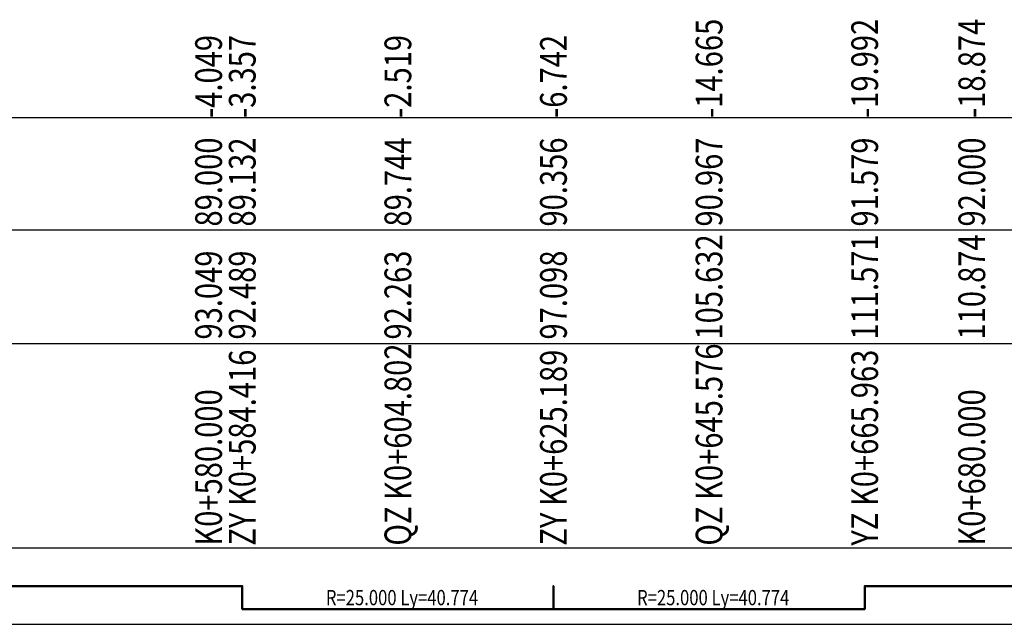
# Model space of a CAD drawing. Units: millimetres. Extents: x 39506947 to 39510491, y 3337518 to 3342388.
# Drawn here: x 39508803 to 39508932, y 3340397 to 3340476 of the extents above; entities that cross this region are included whole.
import ezdxf
from ezdxf.enums import TextEntityAlignment as Align

# ---------------------------------------------------------------- set-up
doc = ezdxf.new("R2010")
doc.units = ezdxf.units.MM
doc.layers.add('ZDM_LAYER', color=7, linetype='Continuous', lineweight=0)
doc.layers.add('纵断_平面线形', color=1, linetype='Continuous', lineweight=50)
doc.layers.add('纵断_分栏线', color=5, linetype='Continuous')
doc.styles.add('宋体0.8', font='SimSun.ttf', dxfattribs={"width": 0.8})

msp = doc.modelspace()

# ---------------------------------------------------------------- linework, layer by layer
at = {"layer": '纵断_分栏线'}
for p, q in [((39508697.87448, 3340463.14858), (39509027.87448, 3340463.14858)), ((39508697.87448, 3340448.41309), (39509027.87448, 3340448.41309)), ((39508697.87448, 3340433.53445), (39509027.87448, 3340433.53445)), ((39508697.87448, 3340406.72608), (39509027.87448, 3340406.72608)), ((39508697.87448, 3340396.72608), (39509027.87448, 3340396.72608))]:
    msp.add_line(p, q, dxfattribs=at)
at = {"layer": '纵断_平面线形'}
for points in [[(39508893.45038, 3340398.72608), (39508913.83708, 3340398.72608), (39508913.83708, 3340401.72608), (39508982.37684, 3340401.72608), (39508982.37684, 3340404.72608), (39508991.40244, 3340404.72608)], [(39508697.87448, 3340401.72608), (39508832.29027, 3340401.72608), (39508832.29027, 3340398.72608), (39508852.67697, 3340398.72608)], [(39508852.67697, 3340398.72608), (39508873.06367, 3340398.72608), (39508873.06367, 3340401.72608), (39508873.06367, 3340401.72608), (39508873.06367, 3340398.72608), (39508893.45038, 3340398.72608)]]:
    msp.add_lwpolyline(points, dxfattribs=at)

# ---------------------------------------------------------------- texts
at = {"layer": 'ZDM_LAYER', "style": '宋体0.8', "width": 0.8}
for s, p in [('-14.665', (39508893.45048, 3340463.08279)), ('-19.992', (39508913.83748, 3340463.08279)), ('-18.874', (39508927.87448, 3340463.08279)), ('-4.049', (39508827.87448, 3340463.08279)), ('-3.357', (39508832.29048, 3340463.08279)), ('-2.519', (39508852.67648, 3340463.08279)), ('-6.742', (39508873.06348, 3340463.08279)), ('89.000', (39508827.87448, 3340448.85075)), ('89.132', (39508832.29048, 3340448.85075)), ('89.744', (39508852.67648, 3340448.85075)), ('90.356', (39508873.06348, 3340448.85075)), ('90.967', (39508893.45048, 3340448.85075)), ('91.579', (39508913.83748, 3340448.85075)), ('92.000', (39508927.87448, 3340448.85075)), ('105.632', (39508893.45048, 3340434.04004)), ('111.571', (39508913.83748, 3340434.04004)), ('110.874', (39508927.87448, 3340434.04004)), ('93.049', (39508827.87448, 3340434.04004)), ('92.489', (39508832.29048, 3340434.04004)), ('92.263', (39508852.67648, 3340434.04004)), ('97.098', (39508873.06348, 3340434.04004)), ('QZ K0+604.802', (39508852.67648, 3340407.03424)), ('QZ K0+645.576', (39508893.45048, 3340407.03424)), ('ZY K0+584.416', (39508832.29048, 3340407.03424)), ('ZY K0+625.189', (39508873.06348, 3340407.03424)), ('YZ K0+665.963', (39508913.83748, 3340407.03424)), ('K0+580.000', (39508827.87448, 3340407.03424)), ('K0+680.000', (39508927.87448, 3340407.03424))]:
    msp.add_text(s, height=3.5, rotation=89.9999999, dxfattribs=at).set_placement(p, align=Align.MIDDLE_LEFT)
for p in [(39508853.22064, 3340400.22608), (39508893.99405, 3340400.22608)]:
    msp.add_text('R=25.000 Ly=40.774', height=2, dxfattribs=at).set_placement(p, align=Align.MIDDLE_CENTER)

doc.saveas('drawing.dxf')
